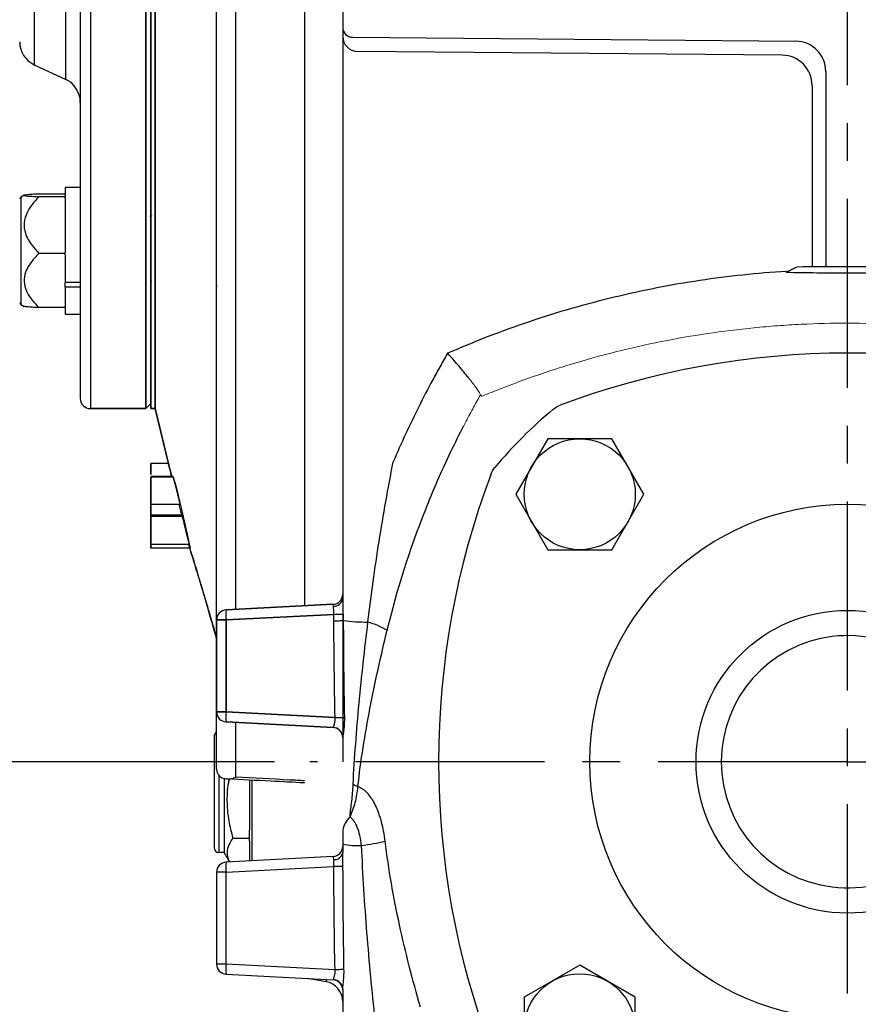
# Model space of a CAD drawing. Units: millimetres. Extents: x -49 to 2146, y -28 to 1372.
# Drawn here: x 220 to 386, y 483 to 678 of the extents above; entities that cross this region are included whole.
import ezdxf

# ---------------------------------------------------------------- set-up
doc = ezdxf.new("R2010")
doc.units = ezdxf.units.MM
doc.linetypes.add('中心線', pattern=[12, 7.5, -1.5, 1.5, -1.5])
for name, color, linetype in [('CEN', 2, '中心線'), ('DIM', 3, 'Continuous'), ('MAIN', 7, 'Continuous'), ('THIN', 1, 'Continuous')]:
    doc.layers.add(name, color=color, linetype=linetype)
doc.styles.get("Standard").update_dxf_attribs({"font": 'simplex.shx'})
doc.dimstyles.new('L', dxfattribs={"dimscale": 7, "dimtxt": 2.7, "dimasz": 2.5, "dimexe": 1, "dimexo": 1, "dimgap": 1, "dimtad": 1, "dimdsep": 46, "dimtxsty": 'Standard', "dimcen": 0, "dimclrd": 256, "dimclre": 256, "dimclrt": 256, "dimadec": 0, "dimazin": 0, "dimtfac": 0.6, "dimtmove": 0, "dimatfit": 3, "dimfxl": 0, "dimtolj": 1, "dimarcsym": 0})

# ---------------------------------------------------------------- blocks, each defined once
blk = doc.blocks.new('*D14')
at = {"layer": 'Defpoints', "color": 0}
for p in [(383.82, 1025.99), (49.54, 370.99), (203.82, 370.99)]:
    blk.add_point(p, dxfattribs=at)
at = {"layer": 'DIM', "lineweight": -2}
for p, q in [((376.82, 1025.99), (42.54, 1025.99)), ((49.54, 1008.49), (49.54, 388.49)), ((196.82, 370.99), (42.54, 370.99))]:
    blk.add_line(p, q, dxfattribs=at)
at = {"layer": 'DIM'}
for points in [[(46.63, 1008.49), (52.46, 1008.49), (49.54, 1025.99)], [(46.63, 388.49), (52.46, 388.49), (49.54, 370.99)]]:
    blk.add_solid(points, dxfattribs=at)
at = {"layer": 'DIM', "insert": (28.14, 698.49), "char_height": 18.9, "attachment_point": 5, "rotation": 90}
blk.add_mtext('\\A1;(655)', dxfattribs=at)
blk = doc.blocks.new('*D16')
at = {"layer": 'Defpoints', "color": 0}
for p in [(111.53, 530.99), (277.32, 530.99), (203.82, 370.99)]:
    blk.add_point(p, dxfattribs=at)
at = {"layer": 'DIM', "lineweight": -2}
for p, q in [((270.32, 530.99), (104.53, 530.99)), ((111.53, 388.49), (111.53, 513.49)), ((196.82, 370.99), (104.53, 370.99))]:
    blk.add_line(p, q, dxfattribs=at)
at = {"layer": 'DIM'}
for points in [[(108.62, 513.49), (114.45, 513.49), (111.53, 530.99)], [(108.62, 388.49), (114.45, 388.49), (111.53, 370.99)]]:
    blk.add_solid(points, dxfattribs=at)
at = {"layer": 'DIM', "insert": (95.08, 450.99), "char_height": 18.9, "attachment_point": 5, "rotation": 90}
blk.add_mtext('\\A1;160', dxfattribs=at)
blk = doc.blocks.new('*D17')
at = {"layer": 'Defpoints', "color": 0}
for p in [(111.53, 730.99), (204.85, 730.99), (277.32, 530.99)]:
    blk.add_point(p, dxfattribs=at)
at = {"layer": 'DIM', "lineweight": -2}
for p, q in [((197.85, 730.99), (104.53, 730.99)), ((111.53, 548.49), (111.53, 713.49)), ((270.32, 530.99), (104.53, 530.99))]:
    blk.add_line(p, q, dxfattribs=at)
at = {"layer": 'DIM'}
for points in [[(108.62, 713.49), (114.45, 713.49), (111.53, 730.99)], [(108.62, 548.49), (114.45, 548.49), (111.53, 530.99)]]:
    blk.add_solid(points, dxfattribs=at)
at = {"layer": 'DIM', "insert": (95.08, 630.99), "char_height": 18.9, "attachment_point": 5, "rotation": 90}
blk.add_mtext('\\A1;200', dxfattribs=at)
blk = doc.blocks.new('HM14')
at = {"layer": 'MAIN'}
blk.add_lwpolyline([(-11, -6.35), (0, -12.7), (11, -6.35), (11, 6.35), (0, 12.7), (-11, 6.35)], close=True, dxfattribs=at)
at = {"layer": 'THIN'}
blk.add_circle((0, 0), 11, dxfattribs=at)
blk = doc.blocks.new('A$C491cbbc0')
at = {"layer": 'MAIN', "ltscale": 4}
for radius in [51.03, 30]:
    blk.add_circle((0, 0), radius, dxfattribs=at)
for centre, radius, start, end in [((0, -81), 162, 69.4397, 110.5603), ((0, 0), 91, 129.8745, 140.1255), ((0, 0), 91, 39.8745, 50.1255), ((81, 0), 162, 159.4397, 200.5603), ((-81, 0), 162, 339.4397, 20.5603), ((0, 0), 91, 219.8745, 230.1255), ((0, 0), 91, 309.8745, 320.1255), ((0, 81), 162, 249.4397, 290.5603)]:
    blk.add_arc(centre, radius, start, end, dxfattribs=at)
at = {"layer": 'MAIN', "ltscale": 2}
for points in [[(-58.34, 69.84), (-57.91, 70.2), (-57.42, 70.48), (-56.89, 70.68)], [(56.89, 70.68), (57.42, 70.48), (57.91, 70.2), (58.34, 69.84)], [(-70.68, 56.89), (-70.48, 57.42), (-70.2, 57.91), (-69.84, 58.34)], [(69.84, 58.34), (70.2, 57.91), (70.48, 57.42), (70.68, 56.89)], [(-69.84, -58.34), (-70.2, -57.91), (-70.48, -57.42), (-70.68, -56.89)], [(70.68, -56.89), (70.48, -57.42), (70.2, -57.91), (69.84, -58.34)], [(-56.89, -70.68), (-57.42, -70.48), (-57.91, -70.2), (-58.34, -69.84)], [(58.34, -69.84), (57.91, -70.2), (57.42, -70.48), (56.89, -70.68)]]:
    blk.add_open_spline(points, degree=3, dxfattribs=at)
blk.add_blockref('HM14', (53.03, 53.03))
for p, rotation in [((-53.03, 53.03), 90), ((-53.03, -53.03), 180), ((53.03, -53.03), 270)]:
    blk.add_blockref('HM14', p, dxfattribs=dict(rotation=rotation))

msp = doc.modelspace()

# ---------------------------------------------------------------- linework, layer by layer
at = {"layer": 'CEN', "ltscale": 5}
for p, q in [((383.823, 365.086), (383.823, 730.986)), ((383.823, 530.986), (277.315, 530.986)), ((383.823, 530.986), (490.331, 530.986))]:
    msp.add_line(p, q, dxfattribs=at)
at = {"layer": 'DIM'}
msp.add_point((258.823, 550.986), dxfattribs=at)
msp.add_point((258.823, 550.986), dxfattribs=at)
at = {"layer": 'MAIN'}
for p, q in [((283.823, 951.79), (283.823, 530.986)), ((262.614, 561.184), (262.614, 943.184)), ((276.242, 943.899), (276.242, 561.899)), ((258.823, 559.088), (258.823, 939.19)), ((233.823, 860.986), (233.823, 600.986)), ((244.823, 860.986), (244.823, 665.986)), ((244.823, 600.986), (244.823, 860.986)), ((245.823, 860.986), (245.823, 600.986)), ((246.635, 860.986), (246.635, 600.986)), ((231.823, 858.986), (231.823, 602.986)), ((245.823, 600.986), (245.823, 730.986)), ((246.635, 600.986), (246.635, 730.986)), ((222.71, 719.749), (222.71, 669.14)), ((228.936, 666.236), (228.936, 718.436)), ((285.806, 674.575), (373.574, 673.809)), ((222.71, 669.14), (228.936, 666.236)), ((379.522, 667.81), (379.522, 629.071)), ((244.823, 665.986), (244.823, 600.986)), ((231.823, 644.809), (228.823, 644.809)), ((228.823, 644.809), (228.823, 642.984)), ((220.713, 643.273), (220.073, 642.903)), ((220.073, 642.903), (220.073, 626.556)), ((228.823, 643.514), (223.637, 643.514)), ((228.823, 642.984), (223.637, 642.984)), ((228.823, 642.984), (228.823, 642.997)), ((228.823, 642.71), (228.823, 642.984)), ((228.823, 642.71), (228.823, 632.002)), ((245.924, 639.248), (245.947, 639.207)), ((228.823, 631.729), (223.637, 631.729)), ((228.823, 631.729), (228.823, 632.002)), ((228.823, 631.468), (228.823, 631.729)), ((228.823, 631.468), (228.823, 625.984)), ((220.073, 626.556), (220.073, 621.614)), ((231.823, 625.984), (228.823, 625.984)), ((228.823, 625.06), (228.823, 625.943)), ((231.823, 625.06), (228.823, 625.06)), ((228.823, 625.06), (228.823, 621.264)), ((258.964, 625.33), (258.922, 625.257)), ((220.073, 621.614), (220.713, 621.245)), ((228.823, 621.003), (223.637, 621.003)), ((228.823, 621.003), (228.823, 621.264)), ((228.823, 621.003), (228.823, 619.709)), ((228.823, 619.709), (231.823, 619.709)), ((245.823, 601.986), (244.823, 600.986)), ((244.823, 600.986), (245.823, 601.986)), ((244.823, 600.986), (233.823, 600.986)), ((233.823, 600.986), (244.823, 600.986)), ((246.635, 600.986), (245.823, 600.986)), ((245.823, 600.986), (246.635, 600.986)), ((249.29, 590.095), (246.635, 600.986)), ((246.635, 600.986), (249.3, 590.054)), ((249.294, 590.079), (245.823, 590.079)), ((249.294, 590.079), (245.823, 590.079)), ((245.823, 587.617), (250.145, 587.617)), ((250.167, 587.554), (245.823, 587.554)), ((250.226, 587.418), (250.145, 587.594)), ((250.226, 587.418), (245.823, 587.418)), ((250.237, 587.389), (245.823, 587.389)), ((251.636, 581.976), (245.823, 581.976)), ((245.823, 579.887), (245.823, 581.737)), ((251.978, 579.887), (251.448, 581.976)), ((251.978, 579.887), (245.823, 579.887)), ((245.823, 573.34), (245.823, 579.887)), ((252.203, 579.568), (245.823, 579.568)), ((245.823, 574.145), (253.366, 574.145)), ((245.823, 573.97), (245.823, 573.34)), ((253.652, 573.34), (245.823, 573.34)), ((253.652, 573.34), (245.823, 573.34)), ((260.719, 561.085), (281.928, 562.197)), ((281.928, 562.197), (260.719, 561.085)), ((282.058, 560.206), (260.719, 559.088)), ((260.719, 559.088), (282.058, 560.206)), ((282.065, 558.945), (282.058, 560.206)), ((283.932, 560.218), (283.938, 558.957)), ((258.823, 540.884), (258.823, 559.088)), ((258.823, 559.088), (260.719, 559.088)), ((260.719, 559.088), (258.823, 559.088)), ((258.823, 559.088), (258.823, 540.884)), ((258.823, 559.088), (260.719, 559.088)), ((260.719, 559.088), (260.719, 540.884)), ((260.719, 540.884), (260.719, 559.088)), ((258.823, 540.884), (260.719, 540.884)), ((258.823, 529.583), (258.823, 540.884)), ((260.719, 540.884), (258.823, 540.884)), ((260.719, 540.884), (282.312, 539.752)), ((282.312, 539.752), (260.719, 540.884)), ((281.928, 537.775), (260.719, 538.886)), ((260.719, 538.886), (281.928, 537.775)), ((262.614, 527.92), (262.614, 538.787)), ((258.323, 535.986), (258.323, 513.986)), ((259.323, 512.986), (259.323, 528.39)), ((260.323, 527.734), (260.323, 512.986)), ((265.323, 527.377), (265.323, 517.411)), ((265.823, 527.331), (265.823, 511.353)), ((265.323, 515.852), (265.323, 517.411)), ((262.062, 515.852), (265.323, 515.852)), ((265.323, 515.25), (265.323, 515.852)), ((265.323, 515.25), (265.323, 511.326)), ((260.323, 512.986), (259.323, 512.986)), ((261.4, 511.121), (260.323, 512.986)), ((281.928, 512.197), (260.719, 511.085)), ((281.928, 512.197), (260.719, 511.085)), ((260.719, 509.088), (281.992, 510.203)), ((260.719, 509.088), (281.992, 510.203)), ((260.719, 509.088), (258.823, 509.088)), ((258.823, 509.088), (258.823, 490.884)), ((260.719, 509.088), (258.823, 509.088)), ((258.823, 509.088), (258.823, 490.884)), ((260.719, 490.884), (260.719, 509.088)), ((260.719, 490.884), (260.719, 509.088)), ((260.719, 490.884), (258.823, 490.884)), ((260.719, 490.884), (258.823, 490.884)), ((282.231, 489.756), (260.719, 490.884)), ((282.231, 489.756), (260.719, 490.884)), ((260.719, 488.886), (281.928, 487.775)), ((260.719, 488.886), (281.928, 487.775)), ((280.518, 487.395), (276.854, 488.041)), ((280.518, 487.849), (280.518, 487.395))]:
    msp.add_line(p, q, dxfattribs=at)
at = {"layer": 'MAIN', "linetype": 'Continuous', "lineweight": 0, "flags": 128}
msp.add_lwpolyline([(311.14, 603.744), (311.113, 603.696), (311.113, 603.696)], dxfattribs=at)
at = {"layer": 'MAIN', "flags": 128}
for points in [[(282.058, 560.206), (282.397, 560.208), (282.723, 560.21), (283.027, 560.212), (283.299, 560.214), (283.531, 560.215), (283.718, 560.216), (283.853, 560.217), (283.932, 560.218)], [(282.065, 558.945), (282.403, 558.947), (282.729, 558.949), (283.031, 558.951), (283.303, 558.953), (283.536, 558.954), (283.722, 558.955), (283.858, 558.956), (283.938, 558.957)], [(282.312, 539.752), (282.626, 539.759), (282.929, 539.766), (283.213, 539.772), (283.473, 539.778), (283.701, 539.783), (283.892, 539.788), (284.041, 539.791), (284.144, 539.794)], [(283.877, 510.213), (283.81, 510.213), (283.682, 510.212), (283.499, 510.211), (283.265, 510.209), (282.989, 510.208), (282.678, 510.206), (282.342, 510.205), (281.992, 510.203)], [(284.076, 489.796), (283.979, 489.794), (283.833, 489.791), (283.643, 489.786), (283.414, 489.781), (283.15, 489.776), (282.86, 489.769), (282.551, 489.763), (282.231, 489.756)]]:
    msp.add_lwpolyline(points, dxfattribs=at)
at = {"layer": 'MAIN'}
for centre, radius, start, end in [((285.823, 676.575), 2, 180, 269.5), ((224.823, 673.671), 5, 180, 245), ((373.522, 667.81), 6, 0, 89.5), ((226.823, 661.705), 5, 0, 65), ((220.323, 642.47), 0.5, 120, 180), ((371.7, 610.389), 17.793, 89.72251, 89.99548), ((382.295, 642.64), 17.875, 233.98923, 234.31228), ((220.323, 622.047), 0.5, 180, 240), ((233.823, 602.986), 2, 180, 270), ((281.823, 564.194), 2, 273, 0), ((282.031, 563.611), 1.804, 268.05828, 353.70206), ((260.823, 559.088), 2, 93, 180), ((260.823, 559.088), 2, 93, 180), ((260.823, 559.088), 2, 93, 180), ((270.29, 560.086), 9.623, 174.04329, 185.95671), ((270.29, 560.086), 9.623, 174.04331, 185.95669), ((270.29, 560.086), 9.623, 174.04329, 185.95671), ((288.633, 599.345), 40.66, 263.36909, 270.26842), ((282.707, 539.188), 20.434, 60.95624, 72.58358), ((383.823, 530.986), 25, 13.88654, 346.11346), ((260.823, 540.884), 2, 180, 267), ((260.823, 540.884), 2, 180, 267), ((270.29, 539.885), 9.623, 174.04329, 185.95671), ((270.29, 539.885), 9.623, 174.04331, 185.95669), ((259.323, 535.986), 1, 120, 180), ((281.823, 535.778), 2, 0, 87), ((281.838, 535.818), 1.985, 0.3481, 86.95979), ((282.759, 518.871), 8.203, 60.2083, 67.63237), ((288.207, 516.796), 4.387, 132.06755, 177.86625), ((274.842, 596.505), 83.114, 278.8003, 282.08066), ((259.323, 513.986), 1, 180, 270), ((281.823, 514.194), 2, 273, 0), ((286.99, 530.033), 15.674, 258.34527, 272.07761), ((282.13, 513.302), 1.727, 264.70579, 348.64308), ((260.823, 509.088), 2, 93, 180), ((260.823, 509.088), 2, 93, 180), ((270.29, 510.086), 9.623, 174.04329, 185.95671), ((270.29, 510.086), 9.623, 174.04331, 185.95669), ((260.823, 490.884), 2, 180, 267), ((260.823, 490.884), 2, 180, 267), ((270.29, 489.885), 9.623, 174.0433, 185.9567), ((270.29, 489.885), 9.623, 174.04331, 185.95669), ((279.823, 483.455), 4, 0, 80), ((281.823, 485.778), 2, 0, 87), ((281.856, 485.866), 1.967, 0.78106, 87.26815)]:
    msp.add_arc(centre, radius, start, end, dxfattribs=at)
for centre, major_axis, start_param, end_param in [((281.823, 560.188), (0.105, 2.008), 5.653624, 6.2886184), ((281.823, 539.783), (-0.105, 2.008), 3.1361596, 3.2977135)]:
    msp.add_ellipse(centre, major_axis=major_axis, ratio=0.051695, start_param=start_param, end_param=end_param, dxfattribs=at)
at = {"layer": 'MAIN', "extrusion": (0, 0, -1)}
for centre, major_axis, start_param, end_param in [((281.823, 510.188), (0.105, 2.008), 6.2777522, 7.0834945), ((281.823, 489.783), (-0.105, 2.008), 2.9062821, 3.1470257)]:
    msp.add_ellipse(centre, major_axis=major_axis, ratio=0.051695, start_param=start_param, end_param=end_param, dxfattribs=at)
at = {"layer": 'MAIN'}
for points, knots in [([(223.637, 643.514), (223.182, 643.491), (222.274, 643.445), (221.181, 643.364), (220.557, 643.271), (220.858, 643.161), (222.051, 643.065), (223.165, 643.008), (223.637, 642.984)], [0, 0, 0, 0, 0.1503942, 0.3002284, 0.4644476, 0.6295392, 0.8434031, 1, 1, 1, 1]), ([(223.637, 642.984), (223.188, 642.499), (222.281, 641.52), (221.182, 639.809), (220.557, 637.819), (220.858, 635.492), (222.051, 633.448), (223.165, 632.239), (223.637, 631.729)], [0, 0, 0, 0, 0.14859, 0.3002107, 0.464434, 0.6295299, 0.8433991, 1, 1, 1, 1]), ([(245.897, 638.904), (245.843, 638.962), (245.749, 639.063), (245.654, 639.165), (245.614, 639.208)], [0, 0, 0, 0, 0.5759372, 1, 1, 1, 1]), ([(245.897, 639.192), (245.863, 639.154), (245.818, 639.106), (245.773, 639.058), (245.763, 639.048)], [0, 0, 0, 0, 0.7801902, 1, 1, 1, 1]), ([(223.637, 631.729), (223.418, 631.509), (222.814, 630.904), (221.93, 629.842), (221.045, 628.38), (220.559, 626.636), (220.902, 624.51), (222.072, 622.618), (223.173, 621.482), (223.637, 621.003)], [0, 0, 0, 0, 0.07130866, 0.19701825, 0.32236835, 0.47844984, 0.63447614, 0.84603057, 1, 1, 1, 1]), ([(371.868, 628.122), (371.905, 628.147), (371.944, 628.168), (372.023, 628.21), (372.062, 628.23), (372.181, 628.291), (372.26, 628.33), (372.498, 628.448), (372.657, 628.525), (373.132, 628.753), (373.449, 628.903), (373.764, 629.049)], [0, 0, 0, 0, 0.0625, 0.0625, 0.125, 0.125, 0.25, 0.25, 0.5, 0.5, 1, 1, 1, 1]), ([(393.883, 629.049), (390.53, 629.062), (387.177, 629.078), (380.47, 629.078), (377.117, 629.062), (373.764, 629.049)], [0, 0, 0, 0, 0.5, 0.5, 1, 1, 1, 1]), ([(371.701, 628.182), (365.964, 627.828), (360.251, 627.224), (348.875, 625.516), (343.212, 624.412), (334.755, 622.37), (331.938, 621.623), (326.353, 620.01), (320.811, 618.276), (315.357, 616.301), (311.298, 614.729), (309.951, 614.19), (307.938, 613.359), (307.269, 613.078), (305.93, 612.516), (305.26, 612.236), (304.591, 611.955)], [0, 0, 0, 0, 0.25, 0.25, 0.5, 0.5, 0.625, 0.625, 0.75, 0.875, 0.875, 0.9375, 0.9375, 0.96875, 0.96875, 1, 1, 1, 1]), ([(371.786, 628.181), (371.761, 628.13), (371.736, 628.078), (371.711, 628.026), (371.709, 628.021), (371.707, 628.017), (371.705, 628.012)], [0, 0, 0, 0, 0.00017464237, 0.00017464237, 0.00017464237, 0.00018976016, 0.00018976016, 0.00018976016, 0.00018976016]), ([(371.868, 628.122), (371.826, 628.095), (371.785, 628.067), (371.744, 628.039), (371.731, 628.03), (371.718, 628.021), (371.705, 628.012)], [0, 0, 0, 0, 0.00015042064, 0.00015042064, 0.00015042064, 0.0001975974, 0.0001975974, 0.0001975974, 0.0001975974]), ([(371.705, 628.012), (373.724, 627.967), (375.744, 627.942), (379.784, 627.91), (381.803, 627.903), (385.843, 627.903), (387.863, 627.91), (391.903, 627.942), (393.922, 627.967), (395.942, 628.012)], [0, 0, 0, 0, 0.25, 0.25, 0.5, 0.5, 0.75, 0.75, 1, 1, 1, 1]), ([(245.962, 626.301), (245.942, 626.296), (245.851, 626.275), (245.809, 626.208), (245.776, 626.156)], [0, 0, 0, 0, 0.2153774, 1, 1, 1, 1]), ([(223.637, 621.003), (223.177, 621.026), (222.26, 621.072), (221.238, 621.153), (220.629, 621.215), (220.714, 621.248), (220.715, 621.249)], [0, 0, 0, 0, 0.3212446, 0.6412931, 0.9920682, 1, 1, 1, 1]), ([(304.591, 611.955), (304.1, 611.078), (303.609, 610.201), (302.627, 608.448), (302.141, 607.569), (300.706, 604.92), (299.779, 603.141), (297.081, 597.761), (295.395, 594.118), (293.823, 590.422)], [0, 0, 0, 0, 0.125, 0.125, 0.25, 0.25, 0.5, 0.5, 1, 1, 1, 1]), ([(308.833, 606.986), (308.721, 607.129), (308.605, 607.275), (308.198, 607.785), (307.892, 608.16), (307.268, 608.911), (306.948, 609.29), (306.293, 610.051), (305.957, 610.436), (305.447, 611.01), (305.276, 611.2), (305.02, 611.485), (304.934, 611.579), (304.762, 611.767), (304.676, 611.862), (304.591, 611.955)], [0.44920288, 0.44920288, 0.44920288, 0.44920288, 0.5, 0.5, 0.625, 0.625, 0.75, 0.75, 0.875, 0.875, 0.9375, 0.9375, 0.96875, 0.96875, 1, 1, 1, 1]), ([(292.627, 557.052), (294.598, 565.125), (297.118, 573.069), (300.979, 582.834), (301.788, 584.78), (303.475, 588.649), (305.148, 592.312), (306.942, 595.917), (307.823, 597.621)], [0, 0, 0, 0, 0.5, 0.5, 0.625, 0.625, 0.75, 0.86366931, 0.86366931, 0.86366931, 0.86366931]), ([(245.823, 587.904), (245.823, 588.163), (245.823, 588.752), (245.823, 589.461), (245.823, 589.986), (245.823, 590.048), (245.823, 590.079)], [0, 0, 0, 0, 0.2071194, 0.4714477, 0.7357482, 1, 1, 1, 1]), ([(245.823, 590.079), (245.823, 590.047), (245.823, 589.984), (245.823, 589.359), (245.823, 588.469), (245.823, 587.901)], [0, 0, 0, 0, 0.265922, 0.5318369, 1, 1, 1, 1]), ([(249.905, 587.617), (249.829, 587.927), (249.651, 588.647), (249.44, 589.495), (249.31, 590.015), (249.298, 590.061), (249.294, 590.079)], [0, 0, 0, 0, 0.2227846, 0.5159702, 0.8097176, 1, 1, 1, 1]), ([(249.294, 590.079), (249.304, 590.038), (249.324, 589.955), (249.497, 589.263), (249.702, 588.438), (249.859, 587.799), (249.919, 587.554)], [0, 0, 0, 0, 0.2789845, 0.5591926, 0.8308242, 1, 1, 1, 1]), ([(288.823, 558.685), (289.454, 564.021), (290.193, 569.339), (291.448, 577.28), (291.891, 579.922), (292.824, 585.186), (293.313, 587.809), (293.823, 590.422)], [0, 0, 0, 0, 0.5, 0.5, 0.75, 0.75, 1, 1, 1, 1]), ([(250.167, 587.539), (250.167, 587.544), (250.162, 587.606), (250.201, 587.493), (250.237, 587.389)], [0, 0, 0, 0, 0.0791259, 1, 1, 1, 1]), ([(245.823, 581.976), (245.823, 582.129), (245.823, 582.428), (245.823, 582.88), (245.823, 583.321), (245.823, 583.753), (245.823, 584.174), (245.823, 584.585), (245.823, 584.986), (245.823, 585.371), (245.823, 585.737), (245.823, 586.075), (245.823, 586.381), (245.823, 586.656), (245.823, 586.896), (245.823, 587.106), (245.823, 587.284), (245.823, 587.373), (245.823, 587.418)], [0, 0, 0, 0, 0.06876881, 0.13453144, 0.1986487, 0.26125183, 0.32293981, 0.38433843, 0.44595303, 0.50866618, 0.57105904, 0.63199747, 0.69208268, 0.75194159, 0.81198735, 0.87276531, 0.93552424, 1, 1, 1, 1]), ([(245.823, 587.389), (245.823, 587.357), (245.823, 587.296), (245.823, 587.174), (245.823, 587.032), (245.823, 586.877), (245.823, 586.696), (245.823, 586.498), (245.823, 586.278), (245.823, 586.041), (245.823, 585.786), (245.823, 585.51), (245.823, 585.216), (245.823, 584.905), (245.823, 584.576), (245.823, 584.229), (245.823, 583.863), (245.823, 583.479), (245.823, 583.074), (245.823, 582.645), (245.823, 582.193), (245.823, 581.714), (245.823, 581.212), (245.823, 580.686), (245.823, 580.133), (245.823, 579.76), (245.823, 579.568)], [0, 0, 0, 0, 0.0341165, 0.0674443, 0.1004622, 0.133086, 0.1659633, 0.1987608, 0.2320885, 0.2659323, 0.3002901, 0.335055, 0.3708603, 0.4073977, 0.4450167, 0.4839217, 0.5243488, 0.5664308, 0.6105284, 0.6570898, 0.7065888, 0.7588538, 0.8143508, 0.8729273, 0.9348334, 1, 1, 1, 1]), ([(251.636, 581.976), (251.603, 582.114), (251.571, 582.253), (251.506, 582.532), (251.472, 582.673), (251.372, 583.094), (251.304, 583.377), (251.165, 583.948), (251.095, 584.229), (250.993, 584.637), (250.959, 584.771), (250.891, 585.036), (250.858, 585.167), (250.759, 585.548), (250.696, 585.788), (250.575, 586.236), (250.518, 586.446), (250.415, 586.808), (250.37, 586.963), (250.309, 587.163), (250.291, 587.223), (250.256, 587.329), (250.241, 587.374), (250.226, 587.418)], [0, 0, 0, 0, 0.0625, 0.0625, 0.125, 0.125, 0.25, 0.25, 0.375, 0.375, 0.4375, 0.4375, 0.5, 0.5, 0.625, 0.625, 0.75, 0.75, 0.875, 0.875, 0.9375, 0.9375, 1, 1, 1, 1]), ([(250.237, 587.389), (250.247, 587.359), (250.257, 587.33), (250.279, 587.263), (250.291, 587.226), (250.329, 587.103), (250.357, 587.01), (250.418, 586.8), (250.453, 586.678), (250.525, 586.42), (250.563, 586.281), (250.642, 585.986), (250.684, 585.829), (250.77, 585.502), (250.814, 585.332), (250.903, 584.984), (250.948, 584.805), (251.041, 584.438), (251.087, 584.252), (251.225, 583.694), (251.317, 583.319), (251.501, 582.559), (251.592, 582.176), (251.771, 581.421), (251.859, 581.047), (251.989, 580.49), (252.032, 580.305), (252.118, 579.936), (252.161, 579.752), (252.203, 579.568)], [0, 0, 0, 0, 0.03125, 0.03125, 0.0625, 0.0625, 0.125, 0.125, 0.1875, 0.1875, 0.25, 0.25, 0.3125, 0.3125, 0.375, 0.375, 0.4375, 0.4375, 0.5, 0.5, 0.625, 0.625, 0.75, 0.75, 0.875, 0.875, 0.9375, 0.9375, 1, 1, 1, 1]), ([(245.823, 579.568), (245.823, 578.843), (245.823, 577.396), (245.823, 575.416), (245.823, 574.375), (245.823, 574.089), (245.823, 574.147), (245.823, 574.148)], [0, 0, 0, 0, 0.2863174, 0.5716359, 0.8551583, 0.9979953, 1, 1, 1, 1]), ([(252.203, 579.568), (252.329, 579.024), (252.58, 577.937), (252.941, 576.341), (253.212, 575.083), (253.37, 574.278), (253.367, 574.196), (253.366, 574.156)], [0, 0, 0, 0, 0.2163871, 0.431819, 0.6679074, 0.8376691, 1, 1, 1, 1]), ([(253.242, 574.145), (253.307, 573.943), (253.499, 573.344), (254.243, 570.987), (255.4, 567.228), (256.652, 563.024), (257.818, 558.992), (258.487, 556.609), (258.823, 555.413)], [0, 0, 0, 0, 0.1094861, 0.3243117, 0.5353959, 0.7521667, 0.8755674, 1, 1, 1, 1]), ([(258.823, 555.413), (258.229, 557.517), (257.331, 560.699), (256.264, 564.326), (255.524, 566.801), (254.865, 568.967), (254.292, 570.819), (253.823, 572.316), (253.601, 573.019), (253.499, 573.34)], [0, 0, 0, 0, 0.2513514, 0.3802133, 0.5100153, 0.6353934, 0.7616763, 0.8908756, 1, 1, 1, 1]), ([(282.058, 560.206), (282.064, 560.363), (282.064, 560.517), (282.053, 560.818), (282.042, 560.967), (282.005, 561.38), (281.973, 561.622), (281.97, 561.808)], [0, 0, 0, 0, 0.25, 0.25, 0.5, 0.5, 1, 1, 1, 1]), ([(285.88, 526.457), (286.018, 529.14), (286.192, 531.82), (286.593, 537.182), (286.821, 539.864), (287.572, 547.916), (288.163, 553.293), (288.823, 558.685)], [0, 0, 0, 0, 0.25, 0.25, 0.5, 0.5, 1, 1, 1, 1]), ([(286.835, 525.99), (287.115, 528.602), (287.466, 531.195), (288.27, 536.369), (288.723, 538.949), (290.205, 546.69), (291.36, 551.86), (292.627, 557.052)], [0, 0, 0, 0, 0.25, 0.25, 0.5, 0.5, 1, 1, 1, 1]), ([(281.943, 537.8), (281.954, 537.838), (281.988, 537.915), (282.08, 538.14), (282.136, 538.284), (282.213, 538.546), (282.237, 538.639), (282.279, 538.838), (282.296, 538.945), (282.321, 539.167), (282.328, 539.28), (282.329, 539.512), (282.324, 539.632), (282.312, 539.752)], [0, 0, 0, 0, 0.25, 0.25, 0.5, 0.5, 0.625, 0.625, 0.75, 0.75, 0.875, 0.875, 1, 1, 1, 1]), ([(284.144, 539.794), (284.152, 539.35), (284.144, 538.913), (284.109, 538.281), (284.094, 538.074), (284.059, 537.678), (284.039, 537.488), (283.996, 537.126), (283.973, 536.954), (283.929, 536.639), (283.908, 536.495), (283.87, 536.238), (283.853, 536.126), (283.83, 535.946), (283.823, 535.876), (283.823, 535.83)], [0, 0, 0, 0, 0.25, 0.25, 0.375, 0.375, 0.5, 0.5, 0.625, 0.625, 0.75, 0.75, 0.875, 0.875, 1, 1, 1, 1]), ([(258.823, 529.583), (258.823, 529.333), (258.863, 529.108), (259.001, 528.703), (259.1, 528.523), (259.457, 528.06), (259.772, 527.85), (260.496, 527.593), (260.893, 527.553), (261.519, 527.604), (261.733, 527.641), (262.169, 527.752), (262.392, 527.827), (262.614, 527.92)], [0, 0, 0, 0, 0.125, 0.125, 0.25, 0.25, 0.5, 0.5, 0.75, 0.75, 0.875, 0.875, 1, 1, 1, 1]), ([(261.341, 527.552), (261.285, 527.314), (260.914, 525.751), (260.823, 522.959), (261.159, 519.265), (261.759, 516.997), (262.062, 515.852)], [0, 0, 0, 0, 0.0618291, 0.406721, 0.7006424, 1, 1, 1, 1]), ([(276.233, 526.785), (274.007, 526.901), (268.889, 527.169), (263.772, 527.428), (260.88, 527.575)], [0, 0, 0, 0, 0.43498158, 1, 1, 1, 1]), ([(276.242, 527.217), (275.291, 527.266), (274.34, 527.315), (273.389, 527.364), (269.797, 527.55), (266.206, 527.735), (262.614, 527.92)], [0.007591831, 0.007591831, 0.007591831, 0.007591831, 0.010448881, 0.010448881, 0.010448881, 0.021238734, 0.021238734, 0.021238734, 0.021238734]), ([(285.268, 520.052), (285.278, 520.285), (285.297, 520.532), (285.349, 521.046), (285.381, 521.315), (285.483, 522.121), (285.557, 522.66), (285.688, 523.743), (285.746, 524.287), (285.835, 525.374), (285.865, 525.916), (285.88, 526.457)], [0, 0, 0, 0, 0.125, 0.125, 0.25, 0.25, 0.5, 0.5, 0.75, 0.75, 1, 1, 1, 1]), ([(285.268, 520.052), (285.684, 520.998), (286.044, 521.961), (286.587, 523.949), (286.767, 524.959), (286.835, 525.99)], [0, 0, 0, 0, 0.5, 0.5, 1, 1, 1, 1]), ([(292.237, 515.231), (292.155, 515.916), (292.05, 516.593), (291.797, 517.903), (291.65, 518.54), (291.396, 519.468), (291.305, 519.773), (291.117, 520.361), (291.019, 520.647), (290.71, 521.478), (290.488, 521.997), (290.127, 522.724), (290.002, 522.958), (289.747, 523.399), (289.617, 523.607), (289.218, 524.198), (288.941, 524.544), (288.506, 524.993), (288.358, 525.131), (288.059, 525.378), (287.909, 525.487), (287.454, 525.774), (287.147, 525.91), (286.835, 525.99)], [0, 0, 0, 0, 0.125, 0.125, 0.25, 0.25, 0.3125, 0.3125, 0.375, 0.375, 0.5, 0.5, 0.5625, 0.5625, 0.625, 0.625, 0.75, 0.75, 0.8125, 0.8125, 0.875, 0.875, 1, 1, 1, 1]), ([(287.558, 514.369), (287.488, 515.056), (287.379, 515.716), (287.082, 516.978), (286.902, 517.548), (286.586, 518.306), (286.475, 518.538), (286.246, 518.956), (286.126, 519.143), (285.88, 519.475), (285.755, 519.617), (285.508, 519.86), (285.385, 519.96), (285.268, 520.052)], [0, 0, 0, 0, 0.25, 0.25, 0.5, 0.5, 0.625, 0.625, 0.75, 0.75, 0.875, 0.875, 1, 1, 1, 1]), ([(262.062, 515.852), (261.915, 515.648), (261.431, 514.972), (260.884, 513.781), (260.887, 512.417), (261.153, 511.525), (261.398, 511.144), (261.413, 511.121)], [0, 0, 0, 0, 0.1328467, 0.4397768, 0.7541047, 0.9853788, 1, 1, 1, 1]), ([(283.823, 516.959), (283.823, 516.62), (283.823, 516.274), (283.823, 515.71), (283.823, 515.511), (283.823, 515.104), (283.823, 514.896), (283.823, 514.682)], [0, 0, 0, 0, 0.5, 0.5, 0.75, 0.75, 1, 1, 1, 1]), ([(299.223, 482.368), (297.67, 487.777), (296.264, 493.205), (293.882, 504.142), (292.905, 509.651), (292.237, 515.231)], [0, 0, 0, 0, 0.5, 0.5, 1, 1, 1, 1]), ([(290.252, 479.794), (289.636, 485.533), (289.089, 491.286), (288.175, 502.815), (287.808, 508.589), (287.558, 514.369)], [0, 0, 0, 0, 0.5, 0.5, 1, 1, 1, 1]), ([(281.971, 511.583), (281.971, 511.398), (281.983, 511.183), (281.996, 510.828), (281.999, 510.705), (282, 510.457), (281.998, 510.331), (281.992, 510.203)], [0, 0, 0, 0, 0.5, 0.5, 0.75, 0.75, 1, 1, 1, 1]), ([(283.877, 510.213), (283.876, 510.46), (283.873, 510.705), (283.864, 511.19), (283.858, 511.431), (283.845, 511.9), (283.838, 512.126), (283.827, 512.56), (283.823, 512.769), (283.823, 512.962)], [0, 0, 0, 0, 0.25, 0.25, 0.5, 0.5, 0.75, 0.75, 1, 1, 1, 1]), ([(282.231, 489.756), (282.252, 489.531), (282.253, 489.312), (282.22, 488.888), (282.186, 488.696), (282.106, 488.352), (282.061, 488.207), (281.987, 487.971), (281.958, 487.885), (281.95, 487.831)], [0, 0, 0, 0, 0.25, 0.25, 0.5, 0.5, 0.75, 0.75, 1, 1, 1, 1]), ([(283.823, 485.893), (283.823, 486.019), (283.846, 486.222), (283.908, 486.752), (283.946, 487.066), (284.014, 487.774), (284.043, 488.155), (284.078, 488.963), (284.083, 489.375), (284.076, 489.796)], [0, 0, 0, 0, 0.25, 0.25, 0.5, 0.5, 0.75, 0.75, 1, 1, 1, 1])]:
    msp.add_open_spline(points, degree=3, knots=knots, dxfattribs=at)
for points in [[(371.701, 628.182), (371.702, 628.125), (371.704, 628.069), (371.705, 628.012)], [(253.652, 573.34), (253.092, 575.522), (252.534, 577.704), (251.978, 579.887)], [(282.312, 539.752), (282.173, 546.149), (282.103, 552.547), (282.065, 558.945)], [(283.938, 558.957), (283.969, 552.569), (284.027, 546.181), (284.144, 539.794)], [(283.823, 514.682), (283.823, 514.109), (283.823, 513.536), (283.823, 512.962)], [(281.992, 510.203), (282.028, 503.387), (282.089, 496.571), (282.231, 489.756)], [(284.076, 489.796), (283.958, 496.601), (283.906, 503.407), (283.877, 510.213)], [(283.823, 485.893), (283.823, 484.201), (283.823, 482.509), (283.823, 480.819)]]:
    msp.add_open_spline(points, degree=3, dxfattribs=at)
at = {"layer": 'MAIN', "linetype": 'Continuous', "lineweight": 0}
for points, knots in [([(456.256, 603.418), (455.54, 603.717), (454.818, 604.013), (453.376, 604.593), (451.207, 605.451), (449.024, 606.267), (444.638, 607.846), (441.689, 608.826), (437.227, 610.186), (435.733, 610.622), (432.733, 611.456), (431.226, 611.855), (426.702, 612.993), (423.679, 613.674), (414.587, 615.489), (408.495, 616.395), (396.252, 617.608), (390.101, 617.915), (380.829, 617.92), (377.731, 617.845), (373.072, 617.617), (371.516, 617.521), (368.406, 617.292), (366.855, 617.158), (359.121, 616.393), (352.997, 615.478), (340.876, 613.055), (334.878, 611.546), (327.461, 609.284), (325.981, 608.813), (323.03, 607.833), (321.557, 607.323), (318.628, 606.269), (317.171, 605.724), (314.995, 604.88), (314.272, 604.594), (312.829, 604.013), (312.107, 603.717), (311.391, 603.418)], [0, 0, 0, 0, 0.015625, 0.015625, 0.03125, 0.0625, 0.0625, 0.125, 0.125, 0.15625, 0.15625, 0.1875, 0.1875, 0.25, 0.25, 0.375, 0.375, 0.5, 0.5, 0.5625, 0.5625, 0.59375, 0.59375, 0.625, 0.625, 0.75, 0.75, 0.875, 0.875, 0.90625, 0.90625, 0.9375, 0.9375, 0.96875, 0.96875, 0.984375, 0.984375, 1, 1, 1, 1]), ([(311.14, 603.744), (310.863, 604.209), (310.496, 604.757), (309.931, 605.54), (309.813, 605.702), (309.568, 606.031), (309.442, 606.198), (309.052, 606.708), (308.777, 607.06), (308.198, 607.785), (307.892, 608.16), (307.268, 608.911), (306.948, 609.29), (306.293, 610.051), (305.957, 610.436), (305.447, 611.01), (305.276, 611.2), (305.02, 611.485), (304.934, 611.579), (304.762, 611.767), (304.676, 611.862), (304.591, 611.955)], [0, 0, 0, 0, 0.25, 0.25, 0.3125, 0.3125, 0.375, 0.375, 0.5, 0.5, 0.625, 0.625, 0.75, 0.75, 0.875, 0.875, 0.9375, 0.9375, 0.96875, 0.96875, 1, 1, 1, 1]), ([(311.113, 603.696), (310.593, 602.778), (310.08, 601.853), (309.071, 599.998), (308.575, 599.066), (307.112, 596.26), (305.228, 592.486), (303.475, 588.649), (301.788, 584.78), (300.979, 582.834), (297.118, 573.069), (294.598, 565.125), (292.627, 557.052)], [0, 0, 0, 0, 0.0625, 0.0625, 0.125, 0.125, 0.25, 0.375, 0.375, 0.5, 0.5, 1, 1, 1, 1])]:
    msp.add_open_spline(points, degree=3, knots=knots, dxfattribs=at)
msp.add_open_spline([(311.391, 603.418), (311.298, 603.511), (311.214, 603.619), (311.14, 603.744)], degree=3, dxfattribs=at)
at = {"layer": 'THIN'}
for p, q in [((370.876, 671.038), (286.797, 671.771)), ((376.823, 665.038), (376.823, 629.061))]:
    msp.add_line(p, q, dxfattribs=at)
for centre, radius, start, end in [((286.823, 674.771), 3, 180, 269.5), ((370.823, 665.038), 6, 0, 89.5)]:
    msp.add_arc(centre, radius, start, end, dxfattribs=at)

# ---------------------------------------------------------------- block references
at = {"layer": 'CEN'}
msp.add_blockref('A$C491cbbc0', (383.823, 530.986), dxfattribs=at)

# ---------------------------------------------------------------- dimensions: what is measured, and where the dimension line sits
at = {"layer": 'DIM'}
dim = msp.add_linear_dim(base=(49.544, 370.986), p1=(383.823, 1025.986), p2=(203.823, 370.986), angle=90, text='(<>)', dimstyle='L', dxfattribs=at)
dim.commit()
dim.dimension.update_dxf_attribs({"geometry": '*D14', "text_midpoint": (49.544, 698.486), "dimtype": 160})
for base, p1, p2, picture, middle in [((111.534, 730.986), (277.315, 530.986), (204.846, 730.986), '*D17', (95.084, 630.986)), ((111.534, 530.986), (203.823, 370.986), (277.315, 530.986), '*D16', (95.084, 450.986))]:
    dim = msp.add_linear_dim(base=base, p1=p1, p2=p2, angle=90, dimstyle='L', dxfattribs=at)
    dim.commit()
    dim.dimension.update_dxf_attribs({"geometry": picture, "text_midpoint": middle})

doc.saveas('drawing.dxf')
